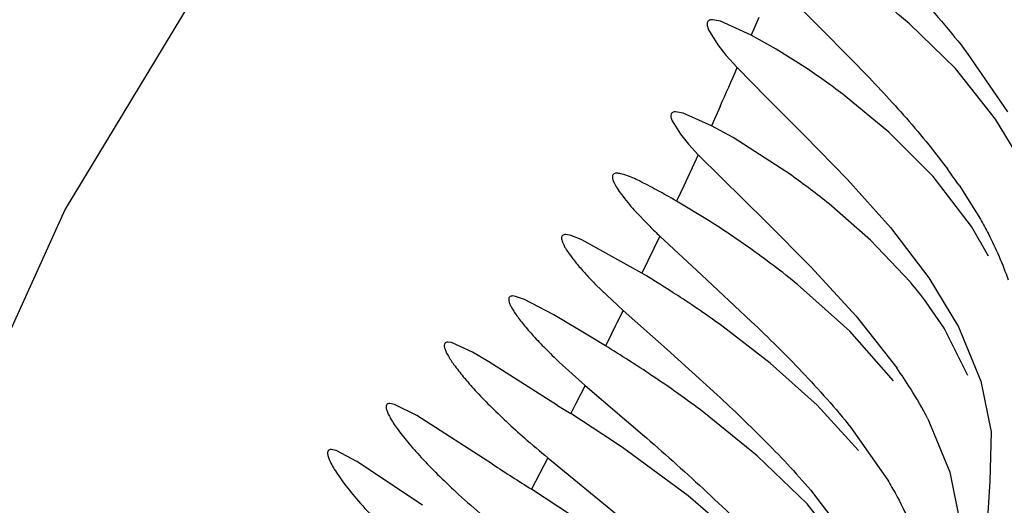
# Model space of a CAD drawing. Units: inches. Extents: x -0.7 to 22.1, y 6.3 to 11.7.
# Drawn here: x 11.8 to 11.9, y 9.6 to 9.6 of the extents above; entities that cross this region are included whole.
import ezdxf

# ---------------------------------------------------------------- set-up
doc = ezdxf.new("R2010")
doc.units = ezdxf.units.IN
doc.header["$LTSCALE"] = 1.21
doc.header["$MEASUREMENT"] = 0
doc.layers.get('0').update_dxf_attribs({"linetype": 'CONTINUOUS'})

msp = doc.modelspace()

# ---------------------------------------------------------------- linework, layer by layer
at = {"color": 7, "linetype": 'Continuous'}
for p, q in [((11.8416602952, 9.627886846100001), (11.8441723818, 9.6253781078)), ((11.8382027636, 9.625291003300001), (11.8376711659, 9.6253918034)), ((11.8402014466, 9.6243930897), (11.8382027636, 9.625291003300001)), ((11.8441723818, 9.6253781078), (11.8471414626, 9.6223864803)), ((11.8535089723, 9.622203276), (11.8505132623, 9.625112115599999)), ((11.8374241489, 9.6247262961), (11.8380190101, 9.6237623794)), ((11.8418355985, 9.6234739773), (11.8402014466, 9.6243930897)), ((11.8380190101, 9.6237623794), (11.8385566464, 9.6230915274)), ((11.8385566464, 9.6230915274), (11.8392905194, 9.6222747988)), ((11.8438617394, 9.622183507699999), (11.8418355985, 9.6234739773)), ((11.8542831281, 9.6232189159), (11.8568993196, 9.619391804)), ((11.8392905194, 9.6222747988), (11.8411946223, 9.6203252508)), ((11.8561281692, 9.6189219403), (11.8535089723, 9.622203276)), ((11.8411946223, 9.6203252508), (11.8436721907, 9.6178514744)), ((11.8491684544, 9.618059441), (11.8463168919, 9.6204199214)), ((11.8357679788, 9.619300086), (11.8352753279, 9.619391803500001)), ((11.8376117743, 9.6184875787), (11.8357679788, 9.619300086)), ((11.8350483333, 9.6187929562), (11.8355923109, 9.6179282675)), ((11.857396146, 9.616807768300001), (11.8561281692, 9.6189219403)), ((11.8390212026, 9.6177144611), (11.8376117743, 9.6184875787)), ((11.8520624036, 9.6151663562), (11.8491684544, 9.618059441)), ((11.8355923109, 9.6179282675), (11.8361164162, 9.6172870684)), ((11.8428145632, 9.6152533838), (11.8390212026, 9.6177144611)), ((11.8436721907, 9.6178514744), (11.8464643718, 9.6149816567)), ((11.8361164162, 9.6172870684), (11.836748637, 9.6165945036)), ((11.836748637, 9.6165945036), (11.8411914871, 9.6121978177)), ((11.8464643718, 9.6149816567), (11.8492690264, 9.611845040599999)), ((11.8545472953, 9.6119190921), (11.8520624036, 9.6151663562)), ((11.8537406918, 9.6146039966), (11.8551322055, 9.612391804)), ((11.8374705713, 9.6122790951), (11.8353373175, 9.6135704654)), ((11.832581086, 9.6129854021), (11.8335861832, 9.6119326487)), ((11.8479760797, 9.6110282178), (11.8452711155, 9.6133894583)), ((11.8411914871, 9.6121978177), (11.8440934631, 9.6092890972)), ((11.8492690264, 9.611845040599999), (11.8517802896, 9.6085736863)), ((11.8556525387, 9.609987374600001), (11.8545472953, 9.6119190921)), ((11.8284774264, 9.6113262645), (11.8281093671, 9.6113917931)), ((11.8291635702, 9.6110582208), (11.8284774264, 9.6113262645)), ((11.8330719292, 9.6088778225), (11.8291635702, 9.6110582208)), ((11.8342481376, 9.6112914727), (11.83695692, 9.6087777955)), ((11.850577858, 9.6082870746), (11.8479760797, 9.6110282178)), ((11.8440934631, 9.6092890972), (11.8470367965, 9.606080228)), ((11.83695692, 9.6087777955), (11.8402073974, 9.605740105399999)), ((11.8517802896, 9.6085736863), (11.85370146, 9.605391804)), ((11.8300820853, 9.6081263412), (11.8318603649, 9.6064367377)), ((11.8466180651, 9.605090673), (11.8434169713, 9.607976864500001)), ((11.8248468854, 9.6073691877), (11.8246564215, 9.6073917681)), ((11.8254261242, 9.6071717807), (11.8248468854, 9.6073691877)), ((11.8273366026, 9.6061672723), (11.8254261242, 9.6071717807)), ((11.8318603649, 9.6064367377), (11.8347190238, 9.6038967217)), ((11.8527657553, 9.6052864386), (11.8516109957, 9.6069853088)), ((11.829880963, 9.604645064), (11.8273366026, 9.6061672723)), ((11.8470367965, 9.606080228), (11.8496831032, 9.602707686)), ((11.8414281077, 9.6030210072), (11.8382921305, 9.6054410412)), ((11.8543211981, 9.6022062306), (11.8527657553, 9.6052864386)), ((11.85370146, 9.605391804), (11.8551686859, 9.601836803300001)), ((11.8307042558, 9.6041438299), (11.829880963, 9.604645064)), ((11.8494788494, 9.6018551745), (11.8466180651, 9.605090673)), ((11.8206786716, 9.6043556511), (11.820441451, 9.6043917789)), ((11.8220294888, 9.6037308576), (11.8206786716, 9.6043556511)), ((11.8347190238, 9.6038967217), (11.8379713655, 9.600958456499999)), ((11.8230934782, 9.603104071799999), (11.8220294888, 9.6037308576)), ((11.8244800603, 9.6022394978), (11.8230934782, 9.603104071799999)), ((11.8276951224, 9.6030844304), (11.8293865017, 9.6015644762)), ((11.8444870669, 9.6002790377), (11.8414281077, 9.6030210072)), ((11.8275865292, 9.6002651216), (11.8244800603, 9.6022394978)), ((11.8293865017, 9.6015644762), (11.8331187308, 9.598362684)), ((11.8551686859, 9.601836803300001), (11.8558286011, 9.5985423181)), ((11.8169580873, 9.6003320171), (11.8166474021, 9.600391786900001)), ((11.8184199447, 9.5995962288), (11.8169580873, 9.6003320171)), ((11.8471857389, 9.5973199227), (11.8444870669, 9.6002790377)), ((11.8233462789, 9.5964305564), (11.8184199447, 9.5995962288)), ((11.8405978844, 9.5969793649), (11.8371062809, 9.5998085149)), ((11.8517076853, 9.599391804), (11.8531492814, 9.5959044169)), ((11.8466898858, 9.598821858500001), (11.8490931905, 9.595391804)), ((11.8558286011, 9.5985423181), (11.855748165, 9.595336028)), ((11.8131493894, 9.5973250282), (11.8128292433, 9.5973917972)), ((11.8144955699, 9.5966171061), (11.8131493894, 9.5973250282)), ((11.8269522295, 9.596853585), (11.8316509665, 9.5929717216)), ((11.8360809642, 9.5943746124), (11.8321323718, 9.5972896723)), ((11.8438354857, 9.5938419081), (11.8405978844, 9.5969793649)), ((11.8187726382, 9.5937551939), (11.8144955699, 9.5966171061)), ((11.8531492814, 9.5959044169), (11.8537987367, 9.592667937)), ((11.855748165, 9.595336028), (11.8555833003, 9.5925765166)), ((11.8294401816, 9.5924571564), (11.8258879009, 9.5947986752)), ((11.8398826583, 9.591107688400001), (11.8360809642, 9.5943746124)), ((11.8442645663, 9.5945132179), (11.8466333565, 9.591391804)), ((11.8464862727, 9.5905284526), (11.8438354857, 9.5938419081))]:
    msp.add_line(p, q, dxfattribs=at)
at = {"color": 9, "linetype": 'Continuous'}
for p, q in [((11.8406887168, 9.6255457593), (11.8402014464, 9.6243930898)), ((11.8381724658, 9.619736465499999), (11.837611774, 9.6184875788)), ((11.8367486369, 9.6165945037), (11.835808398, 9.6145705063)), ((11.835808398, 9.6145705063), (11.8353373174, 9.613570465499999)), ((11.8342457684, 9.6112938274), (11.8334616199, 9.609679635700001)), ((11.8334616199, 9.609679635700001), (11.8330691623, 9.6088794242)), ((11.8310879182, 9.6049061722), (11.8307023171, 9.6041449866)), ((11.8293859153, 9.6015649983), (11.828754643, 9.6003387237)), ((11.828754643, 9.6003387237), (11.8284390895, 9.5997273839)), ((11.8269522761, 9.5968535457), (11.8258879519, 9.5947986433))]:
    msp.add_line(p, q, dxfattribs=at)
at = {"color": 7, "linetype": 'Continuous'}
msp.add_lwpolyline([(11.8062731916, 9.6308831649), (11.7954859428, 9.6130515866), (11.7841974961, 9.5881498363), (11.7744488315, 9.554580558200001), (11.7665699765, 9.5101538465), (11.7603357306, 9.4535671026), (11.7552948309, 9.3850968506), (11.7505147466, 9.3038003304), (11.7450394487, 9.2087139575), (11.7385652286, 9.1022943093), (11.7317796909, 8.9883318329)], dxfattribs=at)
for centre, radius, start, end in [((11.818781011, 9.5888677227), 0.0481725211, 48.79759821610001, 53.3876964589), ((11.8156031603, 9.5802529685), 0.0505639933, 52.5965998112, 56.0224770176), ((11.8223548973, 9.5930305883), 0.0380851683, 34.50316077630001, 36.4658320454), ((11.8127455155, 9.573073254), 0.0518006851, 51.1047136815, 54.51598035399999), ((11.8037433096, 9.5593147295), 0.06279133860000001, 54.449280946, 57.511359363), ((11.8583392324, 9.636825571900001), 0.0351051431, 225.1614263055, 226.6655808441), ((11.8068628257, 9.5635411398), 0.0575390232, 50.55827196939999, 54.5296478809), ((11.7979928278, 9.550002804), 0.0685332851, 56.9065050032, 59.2125336112), ((11.8300400128, 9.5909264991), 0.0268922418, 36.6663384883, 40.2077309949), ((11.7967069356, 9.5479734401), 0.0709355596, 54.1094286104, 56.9313429633), ((11.7881746889, 9.5343632439), 0.0817196074, 56.1387462001, 58.63871036249999), ((11.8234554441, 9.5842925685), 0.0320469446, 32.1416645881, 35.0736851488), ((11.7917784932, 9.539584644), 0.0753758778, 53.0328753806, 56.2020512975), ((11.8276898026, 9.5869307192), 0.0270580362, 27.4214258418, 32.1817378225), ((12.0021586574, 9.8760998813), 0.3264356638, 237.6708277591, 237.8478824174001), ((11.7769039793, 9.5176320689), 0.0969304345, 55.2655675145, 57.88111074209999), ((11.8584610146, 9.635952700299999), 0.0502076187, 227.0392968807, 228.8477727432), ((11.8647402803, 9.6430927439), 0.059715966, 228.8194974469, 230.7432584238), ((11.9651476115, 9.814488071900001), 0.2601090117, 236.9643220374, 237.6296497613), ((11.8582884562, 9.6351464211), 0.0550934659, 227.59004208, 229.7910796325)]:
    msp.add_arc(centre, radius, start, end, dxfattribs=at)
at = {"color": 9, "linetype": 'Continuous'}
for centre, radius, start, end in [((11.5729361494, 9.7380798417), 0.2904401113, 335.9544843815001, 336.5016523284999), ((11.4422100212, 9.8014903965), 0.4357423275, 333.1826458175999, 333.4081636475)]:
    msp.add_arc(centre, radius, start, end, dxfattribs=at)
at = {"color": 7, "linetype": 'Continuous'}
for points, knots in [([(11.847319255, 9.6309664214), (11.8485076866, 9.629759055), (11.850920786, 9.6272599652), (11.8531953191, 9.624627541599999), (11.8542831281, 9.6232189159)], [0, 0, 0, 0, 0.4876760097, 1, 1, 1, 1]), ([(11.8376711659, 9.6253918034), (11.8375992751, 9.6253918108), (11.8374934903, 9.6253803458), (11.8373860513, 9.6253033233), (11.8373394765, 9.6252244432), (11.8373224817, 9.6251256136), (11.837336348, 9.6249532965), (11.8373842829, 9.624819621), (11.8374241489, 9.6247262961)], [0, 0, 0, 0, 0.2388952395, 0.3346671646, 0.4290645247, 0.5352820142, 0.662768116, 1, 1, 1, 1]), ([(11.8471414626, 9.6223864803), (11.8481573062, 9.6213389348), (11.8501896139, 9.6191727179), (11.8520861392, 9.6168814114), (11.8529834252, 9.615666253099999)], [0, 0, 0, 0, 0.4913575885, 1, 1, 1, 1]), ([(11.8352753279, 9.619391803500001), (11.8352092034, 9.6193918098), (11.8351123024, 9.6193816588), (11.8350131538, 9.6193124789), (11.8349523335, 9.619211229400001), (11.8349581963, 9.6190212657), (11.8350116937, 9.6188768312), (11.8350483333, 9.6187929562)], [0, 0, 0, 0, 0.242739172, 0.3392847215, 0.4336367234, 0.6640040748, 1, 1, 1, 1]), ([(11.8314455862, 9.6153917851), (11.8313819132, 9.6153917638), (11.83128721, 9.6153812217), (11.8311951817, 9.6153067891), (11.8311590762, 9.615231338500001), (11.8311503171, 9.6151381305), (11.8311735976, 9.6149746431), (11.8312746612, 9.6147240095), (11.8314736691, 9.614377169900001), (11.8318973719, 9.6137716509), (11.8322896409, 9.6133097725), (11.832581086, 9.6129854021)], [0, 0, 0, 0, 0.06258502, 0.08767670470000001, 0.1130910106, 0.1425276683, 0.1784604004, 0.2744858341, 0.4054904369, 0.5713814675, 1, 1, 1, 1]), ([(11.8353373175, 9.6135704654), (11.8349015735, 9.6138198562), (11.8341000971, 9.6142727462), (11.8330057653, 9.614848336), (11.8322295529, 9.6152027508), (11.8317339931, 9.615358151699999), (11.8315322606, 9.615391814), (11.8314455862, 9.6153917851)], [0, 0, 0, 0, 0.3487834715, 0.639322084, 0.8593320559000001, 0.9397873487999999, 1, 1, 1, 1]), ([(11.8551322055, 9.612391804), (11.8553121033, 9.612075818), (11.8560034089, 9.610803691000001), (11.8565884136, 9.609471459), (11.8569401409, 9.6084457503)], [0, 0, 0, 0, 0.2511194853, 1, 1, 1, 1]), ([(11.8281093671, 9.6113917931), (11.8280398668, 9.6113918112), (11.8279295508, 9.611376547699999), (11.8278470699, 9.6112664437), (11.8278311808, 9.6111609663), (11.8278492638, 9.6110332815), (11.8278993865, 9.6108803035), (11.8279816733, 9.6107016826), (11.8281466364, 9.6104083969), (11.8284368852, 9.6099867952), (11.8288825878, 9.6094259524), (11.8294405272, 9.6087923576), (11.8298571401, 9.6083550753), (11.8300820853, 9.6081263412)], [0, 0, 0, 0, 0.0494068349, 0.06995284730000001, 0.0934390762, 0.1232590016, 0.1610328259, 0.2074759165, 0.2628733914, 0.4000584691, 0.570742675, 0.7719396172, 1, 1, 1, 1]), ([(11.8246564215, 9.6073917681), (11.8246132458, 9.6073917668), (11.8245348416, 9.6073853828), (11.8243948866, 9.6072976936), (11.8243929005, 9.6070969559), (11.8244571896, 9.6068995237), (11.8245533523, 9.6066894984), (11.8246929965, 9.606447897699999), (11.8249541642, 9.6060535012), (11.8253875359, 9.6054929204), (11.826029992, 9.6047552279), (11.8268114948, 9.603935768300001), (11.8273873061, 9.6033750939), (11.8276951224, 9.6030844304)], [0, 0, 0, 0, 0.0227867546, 0.0407776893, 0.081620025, 0.1130003659, 0.1531475096, 0.2023122885, 0.2604833433, 0.4025374527, 0.5759345869, 0.7765628754, 1, 1, 1, 1]), ([(11.8402073974, 9.605740105399999), (11.8413304487, 9.6046668425), (11.8435809291, 9.6024449316), (11.8456904799, 9.6000823158), (11.8466898858, 9.598821858500001)], [0, 0, 0, 0, 0.4912772016, 1, 1, 1, 1]), ([(11.820441451, 9.6043917789), (11.820396411, 9.6043917858), (11.8203124227, 9.6043839697), (11.8202115841, 9.6043006894), (11.8201868424, 9.604163228200001), (11.8202175868, 9.6039942026), (11.8202969593, 9.603781871), (11.8204894526, 9.6034057321), (11.8208660846, 9.6028417097), (11.8214706223, 9.602072293600001), (11.8222515519, 9.6011865267), (11.8231901747, 9.6002132381), (11.823878349, 9.5995510338), (11.8242446935, 9.599209696299999)], [0, 0, 0, 0, 0.0197501435, 0.0355882581, 0.0534111106, 0.0778040998, 0.1105986877, 0.1523815331, 0.2628944737, 0.4072167952, 0.5813191961, 0.7804335624, 1, 1, 1, 1]), ([(11.8379713655, 9.600958456499999), (11.8390583891, 9.5999526011), (11.8412311133, 9.5978772865), (11.8432832297, 9.595677996100001), (11.8442645663, 9.5945132179)], [0, 0, 0, 0, 0.4929987482, 1, 1, 1, 1]), ([(11.8166474021, 9.600391786900001), (11.8166005252, 9.600391800399999), (11.8165106616, 9.6003825974), (11.8164113369, 9.6002797335), (11.816401466, 9.6001215721), (11.8164482854, 9.5999261043), (11.8165515935, 9.5996785545), (11.8167883208, 9.599241976), (11.8172362874, 9.5985895399), (11.8179446999, 9.5977045331), (11.8188491481, 9.5966943053), (11.8199268909, 9.595594762000001), (11.8207141142, 9.5948505624), (11.8211317303, 9.594468814099999)], [0, 0, 0, 0, 0.0179248305, 0.0326023941, 0.0504443375, 0.075610048, 0.1095039815, 0.1525321529, 0.2654253018, 0.4114110699, 0.5858740565999999, 0.7836472916, 1, 1, 1, 1]), ([(11.8331187308, 9.598362684), (11.8344511213, 9.597209286), (11.8371425511, 9.5948327562), (11.839716228, 9.5923236577), (11.8409624179, 9.590986166699999)], [0, 0, 0, 0, 0.4908351915999999, 1, 1, 1, 1]), ([(11.8128292433, 9.5973917972), (11.8127782221, 9.5973918085), (11.8127001958, 9.5973800438), (11.812628255, 9.5973123805), (11.8125986394, 9.5972445889), (11.8125892813, 9.5971604821), (11.81260288, 9.5970127176), (11.8126747959, 9.5967842406), (11.8128235822, 9.596465093700001), (11.813044098, 9.5960816468), (11.8133352707, 9.595638898899999), (11.8138454686, 9.594936199700001), (11.8146461785, 9.59395847), (11.8157917577, 9.5927070496), (11.8171387908, 9.5913681368), (11.8181175837, 9.5904715984), (11.8186336687, 9.5900156519)], [0, 0, 0, 0, 0.0155773477, 0.0222412762, 0.0293311141, 0.0376858763, 0.0478289606, 0.0744378286, 0.1102243041, 0.1552735993, 0.2093310297, 0.2719574597, 0.4203216799, 0.5948651357, 0.7897488567000001, 1, 1, 1, 1]), ([(11.8490931905, 9.595391804), (11.8492814619, 9.5950798186), (11.8500060518, 9.5938225285), (11.8506231153, 9.5925006439), (11.8509961098, 9.591479761799999)], [0, 0, 0, 0, 0.2510828645, 1, 1, 1, 1])]:
    msp.add_open_spline(points, degree=3, knots=knots, dxfattribs=at)

doc.saveas('drawing.dxf')
